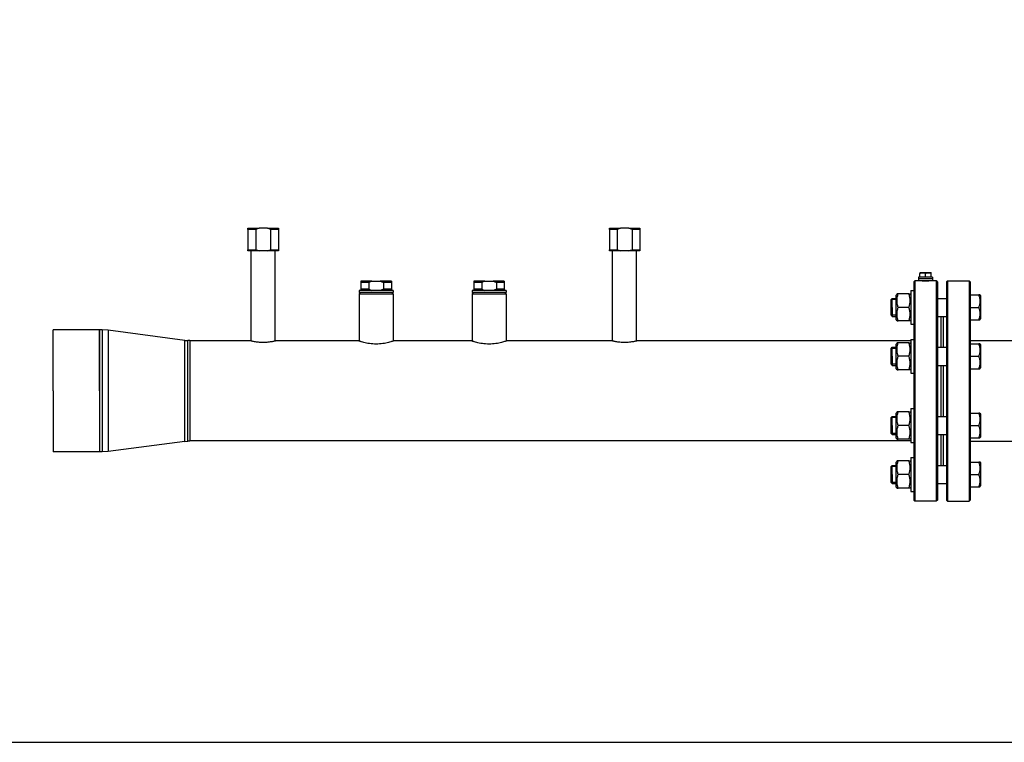
# Model space of a CAD drawing. Units: millimetres. Extents: x -543 to 689, y -423 to 521.
# Drawn here: x -300 to -126, y -182 to -54 of the extents above; entities that cross this region are included whole.
import ezdxf

# ---------------------------------------------------------------- set-up
doc = ezdxf.new("R2010")
doc.units = ezdxf.units.MM
doc.header["$LTSCALE"] = 32.67
doc.layers.get('0').update_dxf_attribs({"linetype": 'CONTINUOUS'})
doc.layers.add('AXIS', color=7, linetype='CONTINUOUS')

# ---------------------------------------------------------------- blocks, each defined once
blk = doc.blocks.new('09')
at = {"color": 7, "linetype": 'Continuous'}
for p, q in [((947.69, -1.96), (947.69, -1.76)), ((947.69, -1.76), (949.65, -1.76)), ((947.69, -1.96), (947.69, -5.56)), ((949.08, -1.96), (947.69, -1.96)), ((949.08, -1.96), (949.08, -5.56)), ((951.13, -1.76), (949.65, -1.76)), ((951.13, -1.76), (953.09, -1.76)), ((953.09, -1.96), (951.7, -1.96)), ((951.7, -1.96), (951.7, -5.56)), ((953.09, -1.76), (953.09, -1.96)), ((953.09, -1.96), (953.09, -5.56)), ((1011.69, -1.96), (1011.69, -1.76)), ((1011.69, -1.76), (1013.65, -1.76)), ((1011.69, -1.96), (1011.69, -5.56)), ((1013.08, -1.96), (1011.69, -1.96)), ((1013.08, -1.96), (1013.08, -5.56)), ((1015.13, -1.76), (1013.65, -1.76)), ((1015.13, -1.76), (1017.09, -1.76)), ((1017.09, -1.96), (1015.7, -1.96)), ((1015.7, -1.96), (1015.7, -5.56)), ((1017.09, -1.76), (1017.09, -1.96)), ((1017.09, -1.96), (1017.09, -5.56)), ((947.69, -5.76), (947.69, -5.56)), ((947.69, -5.56), (948.26, -5.56)), ((949.65, -5.76), (947.69, -5.76)), ((948.26, -5.56), (948.49, -5.56)), ((948.49, -5.56), (948.52, -5.56)), ((948.52, -5.56), (949.08, -5.56)), ((951.13, -5.76), (949.65, -5.76)), ((953.09, -5.76), (951.13, -5.76)), ((951.7, -5.56), (952.26, -5.56)), ((952.26, -5.56), (952.29, -5.56)), ((952.29, -5.56), (952.52, -5.56)), ((952.52, -5.56), (953.09, -5.56)), ((953.09, -5.56), (953.09, -5.76)), ((1011.69, -5.76), (1011.69, -5.56)), ((1011.69, -5.56), (1012.26, -5.56)), ((1013.65, -5.76), (1011.69, -5.76)), ((1012.26, -5.56), (1012.49, -5.56)), ((1012.49, -5.56), (1012.52, -5.56)), ((1012.52, -5.56), (1013.08, -5.56)), ((1015.13, -5.76), (1013.65, -5.76)), ((1017.09, -5.76), (1015.13, -5.76)), ((1015.7, -5.56), (1016.26, -5.56)), ((1016.26, -5.56), (1016.29, -5.56)), ((1016.29, -5.56), (1016.52, -5.56)), ((1016.52, -5.56), (1017.09, -5.56)), ((1017.09, -5.56), (1017.09, -5.76)), ((969.65, -11.16), (967.69, -11.16)), ((967.69, -11.16), (967.69, -11.36)), ((967.69, -11.36), (967.69, -12.56)), ((969.08, -11.36), (967.69, -11.36)), ((969.08, -11.36), (969.08, -12.56)), ((969.65, -11.16), (971.13, -11.16)), ((973.09, -11.16), (971.13, -11.16)), ((971.7, -11.36), (971.7, -12.56)), ((973.09, -11.36), (971.7, -11.36)), ((973.09, -11.16), (973.09, -11.36)), ((973.09, -11.36), (973.09, -12.56)), ((989.65, -11.16), (987.69, -11.16)), ((987.69, -11.16), (987.69, -11.36)), ((987.69, -11.36), (987.69, -12.56)), ((989.08, -11.36), (987.69, -11.36)), ((989.08, -11.36), (989.08, -12.56)), ((989.65, -11.16), (991.13, -11.16)), ((993.09, -11.16), (991.13, -11.16)), ((991.7, -11.36), (991.7, -12.56)), ((993.09, -11.36), (991.7, -11.36)), ((993.09, -11.16), (993.09, -11.36)), ((993.09, -11.36), (993.09, -12.56)), ((1065.79, -11.06), (1065.59, -11.26)), ((1065.79, -11.06), (1065.59, -11.26)), ((1065.59, -11.26), (1065.59, -12.77)), ((1065.79, -11.06), (1065.79, -50.06)), ((1069.79, -11.26), (1069.59, -11.06)), ((1069.79, -11.26), (1069.59, -11.06)), ((1069.59, -11.06), (1069.59, -50.06)), ((1069.79, -11.26), (1069.79, -13.97)), ((1071.39, -11.26), (1071.59, -11.06)), ((1071.39, -11.26), (1071.59, -11.06)), ((1071.39, -11.26), (1071.39, -13.97)), ((1071.59, -11.06), (1071.59, -50.06)), ((1075.39, -11.06), (1075.59, -11.26)), ((1075.39, -11.06), (1075.59, -11.26)), ((1075.39, -11.06), (1075.39, -50.06)), ((1075.59, -11.26), (1075.59, -13.57)), ((967.59, -13.16), (967.39, -13.36)), ((967.59, -13.16), (967.39, -13.36)), ((967.39, -13.36), (973.39, -13.36)), ((967.69, -12.56), (967.69, -12.76)), ((969.08, -12.56), (967.69, -12.56)), ((973.09, -12.56), (971.7, -12.56)), ((973.09, -12.56), (973.09, -12.76)), ((973.19, -13.16), (973.39, -13.36)), ((987.59, -13.16), (987.39, -13.36)), ((987.59, -13.16), (987.39, -13.36)), ((987.39, -13.36), (993.39, -13.36)), ((987.69, -12.56), (987.69, -12.76)), ((989.08, -12.56), (987.69, -12.56)), ((993.09, -12.56), (991.7, -12.56)), ((993.09, -12.56), (993.09, -12.76)), ((993.19, -13.16), (993.39, -13.36)), ((1065.59, -12.77), (1065.59, -13.97)), ((1075.59, -13.57), (1075.59, -13.97)), ((1061.59, -14.37), (1061.79, -14.17)), ((1061.59, -17.17), (1061.59, -14.37)), ((1061.59, -15.77), (1061.59, -14.37)), ((1061.79, -15.77), (1061.79, -14.17)), ((1065.59, -13.97), (1065.59, -14.07)), ((1065.59, -14.07), (1065.59, -17.47)), ((1069.79, -13.97), (1069.79, -16.66)), ((1071.39, -13.97), (1071.39, -16.66)), ((1075.59, -13.97), (1075.59, -14.05)), ((1075.59, -14.05), (1075.59, -15.77)), ((1061.59, -15.77), (1061.59, -17.17)), ((1061.59, -17.17), (1061.79, -17.37)), ((1061.79, -15.77), (1061.79, -17.37)), ((1069.79, -16.66), (1069.79, -17.57)), ((1071.39, -16.66), (1071.39, -17.57)), ((1075.59, -15.77), (1075.59, -17.49)), ((1065.59, -17.47), (1065.59, -17.57)), ((1065.59, -17.57), (1065.59, -18.77)), ((1065.59, -18.77), (1065.59, -21.26)), ((1069.79, -17.57), (1069.79, -22.63)), ((1071.39, -17.57), (1071.39, -22.63)), ((1075.59, -17.49), (1075.59, -17.57)), ((1075.59, -17.57), (1075.59, -17.92)), ((1075.59, -17.92), (1075.59, -17.97)), ((1075.59, -17.97), (1075.59, -21.26)), ((922.91, -19.82), (921.86, -19.76)), ((922.91, -19.82), (921.86, -19.76)), ((936.53, -21.62), (937.05, -21.66)), ((936.53, -21.62), (937.05, -21.66)), ((1065.59, -21.26), (1065.59, -21.43)), ((1065.59, -21.43), (1065.59, -22.63)), ((1065.59, -22.63), (1065.59, -22.73)), ((1069.79, -22.63), (1069.79, -26.23)), ((1071.39, -22.63), (1071.39, -26.23)), ((1075.59, -21.26), (1075.59, -22.23)), ((1075.59, -22.23), (1075.59, -22.63)), ((1075.59, -22.63), (1075.59, -22.71)), ((1061.59, -23.03), (1061.79, -22.83)), ((1061.59, -25.83), (1061.59, -23.03)), ((1061.59, -24.43), (1061.59, -23.03)), ((1061.79, -24.43), (1061.79, -22.83)), ((1065.59, -22.73), (1065.59, -26.13)), ((1075.59, -22.71), (1075.59, -24.43)), ((1061.59, -24.43), (1061.59, -25.83)), ((1061.59, -25.83), (1061.79, -26.03)), ((1061.79, -24.43), (1061.79, -26.03)), ((1065.59, -26.13), (1065.59, -26.23)), ((1075.59, -24.43), (1075.59, -26.15)), ((1075.59, -26.15), (1075.59, -26.23)), ((1065.59, -26.23), (1065.59, -27.43)), ((1065.59, -27.43), (1065.59, -33.68)), ((1069.79, -26.23), (1069.79, -34.88)), ((1071.39, -26.23), (1071.39, -34.88)), ((1075.59, -26.23), (1075.59, -26.63)), ((1075.59, -26.63), (1075.59, -34.48)), ((1065.59, -33.68), (1065.59, -34.88)), ((1075.59, -34.48), (1075.59, -34.88)), ((1061.59, -35.28), (1061.79, -35.08)), ((1061.59, -38.08), (1061.59, -35.28)), ((1061.59, -36.68), (1061.59, -35.28)), ((1061.79, -36.68), (1061.79, -35.08)), ((1065.59, -34.88), (1065.59, -34.98)), ((1065.59, -34.98), (1065.59, -38.38)), ((1069.79, -34.88), (1069.79, -38.48)), ((1071.39, -34.88), (1071.39, -38.48)), ((1075.59, -34.88), (1075.59, -34.96)), ((1075.59, -34.96), (1075.59, -36.68)), ((1061.59, -36.68), (1061.59, -38.08)), ((1061.59, -38.08), (1061.79, -38.28)), ((1061.79, -36.68), (1061.79, -38.28)), ((1075.59, -36.68), (1075.59, -38.4)), ((936.53, -39.49), (937.05, -39.46)), ((936.53, -39.49), (937.05, -39.46)), ((1065.59, -38.38), (1065.59, -38.48)), ((1065.59, -38.48), (1065.59, -39.68)), ((1065.59, -39.68), (1065.59, -39.86)), ((1065.59, -39.86), (1065.59, -42.34)), ((1069.79, -38.48), (1069.79, -43.54)), ((1071.39, -38.48), (1071.39, -43.54)), ((1075.59, -38.4), (1075.59, -38.48)), ((1075.59, -38.48), (1075.59, -38.88)), ((1075.59, -38.88), (1075.59, -39.86)), ((1075.59, -39.86), (1075.59, -43.14)), ((922.91, -41.29), (921.86, -41.36)), ((922.91, -41.29), (921.86, -41.36)), ((1065.59, -42.34), (1065.59, -43.54)), ((1065.59, -43.54), (1065.59, -43.64)), ((1069.79, -43.54), (1069.79, -44.46)), ((1071.39, -43.54), (1071.39, -44.46)), ((1075.59, -43.14), (1075.59, -43.19)), ((1075.59, -43.19), (1075.59, -43.54)), ((1075.59, -43.54), (1075.59, -43.62)), ((1061.59, -43.94), (1061.79, -43.74)), ((1061.59, -46.74), (1061.59, -43.94)), ((1061.59, -45.34), (1061.59, -43.94)), ((1061.79, -45.34), (1061.79, -43.74)), ((1065.59, -43.64), (1065.59, -47.04)), ((1069.79, -44.46), (1069.79, -47.14)), ((1071.39, -44.46), (1071.39, -47.14)), ((1075.59, -43.62), (1075.59, -45.34)), ((1061.59, -45.34), (1061.59, -46.74)), ((1061.59, -46.74), (1061.79, -46.94)), ((1061.79, -45.34), (1061.79, -46.94)), ((1065.59, -47.04), (1065.59, -47.14)), ((1075.59, -45.34), (1075.59, -47.06)), ((1075.59, -47.06), (1075.59, -47.14)), ((1065.59, -47.14), (1065.59, -48.34)), ((1065.59, -48.34), (1065.59, -49.86)), ((1069.79, -47.14), (1069.79, -49.86)), ((1071.39, -47.14), (1071.39, -49.86)), ((1075.59, -47.14), (1075.59, -47.54)), ((1075.59, -47.54), (1075.59, -49.86)), ((1065.79, -50.06), (1065.59, -49.86)), ((1069.79, -49.86), (1069.59, -50.06)), ((1071.39, -49.86), (1071.59, -50.06)), ((1075.39, -50.06), (1075.59, -49.86))]:
    blk.add_line(p, q, dxfattribs=at)
at = {"color": 2, "linetype": 'Continuous'}
for p, q in [((1062.49, -14.37), (1061.59, -14.37)), ((1062.49, -14.37), (1061.59, -14.37)), ((1062.49, -17.17), (1061.59, -17.17)), ((1062.49, -17.17), (1061.59, -17.17)), ((1062.49, -23.03), (1061.59, -23.03)), ((1062.49, -23.03), (1061.59, -23.03)), ((1062.49, -25.83), (1061.59, -25.83)), ((1062.49, -25.83), (1061.59, -25.83)), ((1062.49, -35.28), (1061.59, -35.28)), ((1062.49, -35.28), (1061.59, -35.28)), ((1062.49, -38.08), (1061.59, -38.08)), ((1062.49, -38.08), (1061.59, -38.08)), ((1062.49, -43.94), (1061.59, -43.94)), ((1062.49, -43.94), (1061.59, -43.94)), ((1062.49, -46.74), (1061.59, -46.74)), ((1062.49, -46.74), (1061.59, -46.74))]:
    blk.add_line(p, q, dxfattribs=at)
at = {"color": 9, "linetype": 'Continuous'}
for p, q in [((921.86, -19.76), (921.86, -41.36)), ((922.91, -19.82), (922.91, -41.29)), ((936.53, -39.49), (936.53, -21.62)), ((937.05, -39.46), (937.05, -21.66))]:
    blk.add_line(p, q, dxfattribs=at)
at = {"color": 7, "linetype": 'Continuous'}
for points in [[(949.65, -1.76), (949.45, -1.81), (949.27, -1.88), (949.08, -1.96)], [(951.7, -1.96), (951.51, -1.88), (951.32, -1.81), (951.13, -1.76)], [(1013.65, -1.76), (1013.45, -1.81), (1013.27, -1.88), (1013.08, -1.96)], [(1015.7, -1.96), (1015.51, -1.88), (1015.32, -1.81), (1015.13, -1.76)], [(949.08, -5.56), (949.27, -5.64), (949.45, -5.7), (949.65, -5.76)], [(951.13, -5.76), (951.32, -5.7), (951.51, -5.64), (951.7, -5.56)], [(1013.08, -5.56), (1013.27, -5.64), (1013.45, -5.7), (1013.65, -5.76)], [(1015.13, -5.76), (1015.32, -5.7), (1015.51, -5.64), (1015.7, -5.56)], [(969.65, -11.16), (969.45, -11.21), (969.27, -11.28), (969.08, -11.36)], [(971.13, -11.16), (971.32, -11.21), (971.51, -11.28), (971.7, -11.36)], [(989.65, -11.16), (989.45, -11.21), (989.27, -11.28), (989.08, -11.36)], [(991.13, -11.16), (991.32, -11.21), (991.51, -11.28), (991.7, -11.36)], [(969.08, -12.56), (969.27, -12.64), (969.45, -12.7), (969.65, -12.76)], [(971.7, -12.56), (971.51, -12.64), (971.32, -12.7), (971.13, -12.76)], [(989.08, -12.56), (989.27, -12.64), (989.45, -12.7), (989.65, -12.76)], [(991.7, -12.56), (991.51, -12.64), (991.32, -12.7), (991.13, -12.76)]]:
    blk.add_open_spline(points, degree=3, dxfattribs=at)
at = {"color": 2, "linetype": 'Continuous'}
blk.add_open_spline([(1067.09, -11.06), (1067.09, -11.06), (1067.11, -11.06), (1067.18, -11.06), (1067.29, -11.06), (1067.44, -11.06), (1067.6, -11.07), (1067.78, -11.07), (1067.94, -11.06), (1068.09, -11.06), (1068.2, -11.06), (1068.27, -11.06), (1068.29, -11.06), (1068.29, -11.06)], degree=3, dxfattribs=at)
at = {"layer": 'AXIS', "color": 7, "linetype": 'Continuous'}
for p, q in [((948.26, -21.72), (948.26, -5.76)), ((952.52, -21.72), (952.52, -5.76)), ((1012.26, -21.72), (1012.26, -5.76)), ((1016.52, -21.72), (1016.52, -5.76)), ((1066.44, -10.42), (1066.44, -10.74)), ((1066.69, -10.42), (1066.44, -10.42)), ((1066.44, -10.42), (1066.44, -10.74)), ((1066.69, -9.66), (1066.77, -9.62)), ((1066.69, -9.66), (1066.69, -9.75)), ((1066.69, -10.42), (1066.69, -9.75)), ((1067.03, -10.42), (1066.69, -10.42)), ((1066.77, -9.62), (1067.69, -9.62)), ((1067.05, -10.42), (1067.03, -10.42)), ((1067.19, -10.42), (1067.05, -10.42)), ((1067.69, -10.42), (1067.19, -10.42)), ((1067.69, -9.62), (1068.61, -9.62)), ((1067.69, -10.42), (1067.69, -9.75)), ((1068.19, -10.42), (1067.69, -10.42)), ((1068.33, -10.42), (1068.19, -10.42)), ((1068.35, -10.42), (1068.33, -10.42)), ((1068.69, -10.42), (1068.35, -10.42)), ((1068.69, -9.66), (1068.61, -9.62)), ((1068.69, -9.75), (1068.69, -9.66)), ((1068.69, -10.42), (1068.69, -9.75)), ((1068.94, -10.42), (1068.69, -10.42)), ((1068.94, -10.42), (1068.94, -10.74)), ((1068.94, -10.42), (1068.94, -10.74)), ((1066.44, -11.06), (1065.79, -11.06)), ((1066.44, -11.06), (1065.79, -11.06)), ((1066.44, -10.74), (1066.44, -11.06)), ((1067.05, -10.74), (1066.44, -10.74)), ((1066.44, -10.74), (1066.44, -10.74)), ((1066.44, -10.74), (1066.44, -11.06)), ((1067.05, -10.74), (1066.44, -10.74)), ((1066.44, -10.74), (1066.44, -10.74)), ((1067.06, -11.06), (1066.44, -11.06)), ((1068.33, -10.74), (1067.05, -10.74)), ((1068.33, -10.74), (1067.05, -10.74)), ((1067.12, -11.06), (1067.06, -11.06)), ((1067.17, -11.06), (1067.12, -11.06)), ((1067.23, -11.06), (1067.17, -11.06)), ((1068.15, -11.06), (1067.23, -11.06)), ((1068.21, -11.06), (1068.15, -11.06)), ((1068.26, -11.06), (1068.21, -11.06)), ((1068.31, -11.06), (1068.26, -11.06)), ((1068.94, -11.06), (1068.31, -11.06)), ((1068.94, -10.74), (1068.33, -10.74)), ((1068.94, -10.74), (1068.33, -10.74)), ((1068.94, -10.74), (1068.94, -11.06)), ((1068.94, -10.74), (1068.94, -11.06)), ((1068.94, -10.74), (1068.94, -10.74)), ((1068.94, -10.74), (1068.94, -10.74)), ((1069.59, -11.06), (1068.94, -11.06)), ((1071.59, -11.06), (1075.39, -11.06)), ((967.69, -12.76), (967.39, -12.76)), ((967.39, -12.76), (967.39, -13.16)), ((967.39, -12.76), (967.39, -13.16)), ((967.58, -13.16), (967.39, -13.16)), ((967.39, -13.36), (967.39, -21.74)), ((967.39, -13.36), (967.39, -21.74)), ((967.61, -13.16), (967.58, -13.16)), ((968.19, -13.16), (967.61, -13.16)), ((968.19, -12.76), (967.69, -12.76)), ((967.69, -12.76), (967.69, -12.76)), ((968.38, -12.76), (968.19, -12.76)), ((968.19, -12.76), (968.19, -12.76)), ((968.29, -13.16), (968.19, -13.16)), ((968.19, -13.16), (968.19, -13.16)), ((968.59, -13.16), (968.29, -13.16)), ((968.39, -12.76), (968.38, -12.76)), ((969.64, -12.76), (968.39, -12.76)), ((972.19, -13.16), (968.59, -13.16)), ((969.65, -12.76), (969.64, -12.76)), ((971.13, -12.76), (969.65, -12.76)), ((971.14, -12.76), (971.13, -12.76)), ((972.39, -12.76), (971.14, -12.76)), ((972.49, -13.16), (972.19, -13.16)), ((972.4, -12.76), (972.39, -12.76)), ((972.59, -12.76), (972.4, -12.76)), ((972.59, -13.16), (972.49, -13.16)), ((973.09, -12.76), (972.59, -12.76)), ((972.59, -12.76), (972.59, -12.76)), ((973.17, -13.16), (972.59, -13.16)), ((972.59, -13.16), (972.59, -13.16)), ((973.39, -12.76), (973.09, -12.76)), ((973.09, -12.76), (973.09, -12.76)), ((973.2, -13.16), (973.17, -13.16)), ((973.39, -13.16), (973.2, -13.16)), ((973.39, -12.76), (973.39, -13.16)), ((973.39, -12.76), (973.39, -13.16)), ((973.39, -13.36), (973.39, -21.74)), ((973.39, -13.36), (973.39, -21.74)), ((987.69, -12.76), (987.39, -12.76)), ((987.39, -12.76), (987.39, -13.16)), ((987.39, -12.76), (987.39, -13.16)), ((987.58, -13.16), (987.39, -13.16)), ((987.39, -13.36), (987.39, -21.74)), ((987.39, -13.36), (987.39, -21.74)), ((987.61, -13.16), (987.58, -13.16)), ((988.19, -13.16), (987.61, -13.16)), ((988.19, -12.76), (987.69, -12.76)), ((987.69, -12.76), (987.69, -12.76)), ((988.38, -12.76), (988.19, -12.76)), ((988.19, -12.76), (988.19, -12.76)), ((988.29, -13.16), (988.19, -13.16)), ((988.19, -13.16), (988.19, -13.16)), ((988.59, -13.16), (988.29, -13.16)), ((988.39, -12.76), (988.38, -12.76)), ((989.64, -12.76), (988.39, -12.76)), ((992.19, -13.16), (988.59, -13.16)), ((989.65, -12.76), (989.64, -12.76)), ((991.13, -12.76), (989.65, -12.76)), ((991.14, -12.76), (991.13, -12.76)), ((992.39, -12.76), (991.14, -12.76)), ((992.49, -13.16), (992.19, -13.16)), ((992.4, -12.76), (992.39, -12.76)), ((992.59, -12.76), (992.4, -12.76)), ((992.59, -13.16), (992.49, -13.16)), ((993.09, -12.76), (992.59, -12.76)), ((992.59, -12.76), (992.59, -12.76)), ((993.17, -13.16), (992.59, -13.16)), ((992.59, -13.16), (992.59, -13.16)), ((993.39, -12.76), (993.09, -12.76)), ((993.09, -12.76), (993.09, -12.76)), ((993.2, -13.16), (993.17, -13.16)), ((993.39, -13.16), (993.2, -13.16)), ((993.39, -12.76), (993.39, -13.16)), ((993.39, -12.76), (993.39, -13.16)), ((993.39, -13.36), (993.39, -21.74)), ((993.39, -13.36), (993.39, -21.74)), ((1062.63, -13.37), (1062.49, -13.61)), ((1062.49, -14.17), (1062.49, -13.61)), ((1062.84, -13.37), (1062.63, -13.37)), ((1064.74, -13.37), (1062.84, -13.37)), ((1064.74, -13.37), (1064.95, -13.37)), ((1065.09, -13.61), (1064.95, -13.37)), ((1065.09, -12.77), (1065.59, -12.77)), ((1065.09, -12.77), (1065.59, -12.77)), ((1065.09, -12.77), (1065.09, -13.6)), ((1065.09, -13.6), (1065.09, -13.61)), ((1065.09, -13.61), (1065.09, -14.07)), ((1075.59, -13.57), (1077.1, -13.57)), ((1077.29, -13.57), (1077.1, -13.57)), ((1077.29, -13.57), (1077.39, -13.74)), ((1077.39, -13.74), (1077.39, -15.77)), ((1061.79, -14.17), (1062.49, -14.17)), ((1062.49, -15.77), (1062.49, -14.17)), ((1065.09, -14.07), (1065.09, -14.17)), ((1065.09, -14.17), (1065.09, -15.77)), ((1069.79, -14.17), (1071.39, -14.17)), ((1061.79, -17.37), (1062.49, -17.37)), ((1062.49, -17.37), (1062.49, -15.77)), ((1062.49, -17.93), (1062.49, -17.37)), ((1064.74, -15.77), (1062.84, -15.77)), ((1065.09, -15.77), (1065.09, -17.37)), ((1065.09, -17.37), (1065.09, -17.47)), ((1069.79, -17.37), (1070.39, -17.37)), ((1070.39, -17.37), (1070.39, -21.25)), ((1070.39, -17.37), (1070.79, -17.37)), ((1070.79, -17.37), (1070.79, -21.25)), ((1070.79, -17.37), (1071.39, -17.37)), ((1075.59, -15.77), (1077.1, -15.77)), ((1077.39, -15.77), (1077.39, -17.81)), ((1062.63, -18.18), (1062.49, -17.93)), ((1062.63, -18.17), (1062.84, -18.17)), ((1064.74, -18.17), (1062.84, -18.17)), ((1064.95, -18.17), (1064.74, -18.17)), ((1065.09, -17.93), (1064.95, -18.18)), ((1065.09, -17.47), (1065.09, -17.93)), ((1065.09, -17.93), (1065.09, -17.95)), ((1065.09, -17.95), (1065.09, -18.77)), ((1065.09, -18.77), (1065.59, -18.77)), ((1065.09, -18.77), (1065.59, -18.77)), ((1075.59, -17.97), (1077.1, -17.97)), ((1077.1, -17.97), (1077.29, -17.97)), ((1077.29, -17.98), (1077.39, -17.81)), ((913.19, -20.56), (913.19, -19.76)), ((921.39, -19.76), (913.19, -19.76)), ((913.19, -30.56), (913.19, -20.56)), ((913.19, -20.56), (913.19, -20.56)), ((921.39, -20.56), (921.39, -19.76)), ((921.39, -19.76), (921.39, -20.56)), ((921.86, -19.76), (921.39, -19.76)), ((921.86, -19.76), (921.39, -19.76)), ((921.39, -30.15), (921.39, -20.56)), ((921.39, -20.56), (921.39, -20.56)), ((921.39, -20.56), (921.39, -20.62)), ((921.39, -20.62), (921.39, -30.15)), ((936.53, -21.62), (922.91, -19.82)), ((936.53, -21.62), (922.91, -19.82)), ((937.39, -21.66), (937.05, -21.66)), ((937.39, -21.66), (937.05, -21.66)), ((937.39, -21.66), (937.39, -21.79)), ((948.19, -21.71), (937.39, -21.71)), ((937.39, -21.79), (937.39, -21.87)), ((937.39, -21.87), (937.39, -22.33)), ((937.39, -22.33), (937.39, -22.36)), ((937.39, -22.36), (937.39, -22.66)), ((937.39, -22.66), (937.39, -30.56)), ((967.29, -21.71), (952.59, -21.71)), ((952.59, -21.71), (952.59, -21.71)), ((987.29, -21.71), (973.49, -21.71)), ((1012.19, -21.71), (993.49, -21.71)), ((1065.09, -21.71), (1016.59, -21.71)), ((1016.59, -21.71), (1016.59, -21.71)), ((1062.63, -22.03), (1062.49, -22.27)), ((1062.49, -22.83), (1062.49, -22.27)), ((1062.84, -22.03), (1062.63, -22.03)), ((1064.74, -22.03), (1062.84, -22.03)), ((1064.74, -22.03), (1064.95, -22.03)), ((1065.09, -22.27), (1064.95, -22.03)), ((1065.09, -21.43), (1065.59, -21.43)), ((1065.09, -21.43), (1065.59, -21.43)), ((1065.09, -21.43), (1065.09, -22.26)), ((1065.09, -22.26), (1065.09, -22.27)), ((1065.09, -22.27), (1065.09, -22.73)), ((1070.39, -21.25), (1070.39, -21.26)), ((1070.39, -21.26), (1070.39, -21.58)), ((1070.39, -21.58), (1070.39, -21.71)), ((1070.39, -21.71), (1070.39, -22.51)), ((1070.39, -22.51), (1070.39, -22.62)), ((1070.39, -22.62), (1070.39, -22.83)), ((1070.79, -21.25), (1070.79, -21.26)), ((1070.79, -21.26), (1070.79, -21.66)), ((1070.79, -21.66), (1070.79, -22.46)), ((1070.79, -22.46), (1070.79, -22.83)), ((1075.59, -21.66), (1114.19, -21.66)), ((1075.59, -22.23), (1077.1, -22.23)), ((1077.29, -22.23), (1077.1, -22.23)), ((1077.29, -22.23), (1077.39, -22.4)), ((1077.39, -22.4), (1077.39, -24.43)), ((1061.79, -22.83), (1062.49, -22.83)), ((1062.49, -24.43), (1062.49, -22.83)), ((1065.09, -22.73), (1065.09, -22.83)), ((1065.09, -22.83), (1065.09, -24.43)), ((1069.79, -22.83), (1071.39, -22.83)), ((1061.79, -26.03), (1062.49, -26.03)), ((1062.49, -26.03), (1062.49, -24.43)), ((1062.49, -26.59), (1062.49, -26.03)), ((1064.74, -24.43), (1062.84, -24.43)), ((1065.09, -24.43), (1065.09, -26.03)), ((1065.09, -26.03), (1065.09, -26.13)), ((1065.09, -26.13), (1065.09, -26.59)), ((1069.79, -26.03), (1071.39, -26.03)), ((1070.39, -26.03), (1070.39, -30.56)), ((1070.79, -26.03), (1070.79, -30.56)), ((1075.59, -24.43), (1077.1, -24.43)), ((1077.39, -24.43), (1077.39, -26.47)), ((1062.63, -26.84), (1062.49, -26.59)), ((1062.63, -26.83), (1062.84, -26.83)), ((1064.74, -26.83), (1062.84, -26.83)), ((1064.95, -26.83), (1064.74, -26.83)), ((1065.09, -26.59), (1064.95, -26.84)), ((1065.09, -26.59), (1065.09, -26.6)), ((1065.09, -26.6), (1065.09, -27.43)), ((1065.09, -27.43), (1065.59, -27.43)), ((1065.09, -27.43), (1065.59, -27.43)), ((1075.59, -26.63), (1077.1, -26.63)), ((1077.1, -26.63), (1077.29, -26.63)), ((1077.29, -26.64), (1077.39, -26.47)), ((913.19, -30.56), (913.19, -40.55)), ((921.39, -30.56), (921.39, -30.15)), ((921.39, -30.15), (921.39, -30.56)), ((921.39, -30.56), (921.39, -30.96)), ((921.39, -30.56), (921.39, -40.49)), ((921.39, -30.96), (921.39, -40.55)), ((937.39, -30.56), (937.39, -38.45)), ((1070.39, -30.56), (1070.39, -35.08)), ((1070.79, -30.56), (1070.79, -35.08)), ((1062.63, -34.27), (1062.49, -34.52)), ((1062.49, -35.08), (1062.49, -34.52)), ((1062.84, -34.28), (1062.63, -34.28)), ((1064.74, -34.28), (1062.84, -34.28)), ((1064.74, -34.28), (1064.95, -34.28)), ((1065.09, -34.52), (1064.95, -34.27)), ((1065.09, -33.68), (1065.59, -33.68)), ((1065.09, -33.68), (1065.59, -33.68)), ((1065.09, -33.68), (1065.09, -34.51)), ((1065.09, -34.51), (1065.09, -34.52)), ((1065.09, -34.52), (1065.09, -34.98)), ((1075.59, -34.48), (1077.1, -34.48)), ((1077.29, -34.48), (1077.1, -34.48)), ((1077.29, -34.47), (1077.39, -34.65)), ((1077.39, -34.65), (1077.39, -36.68)), ((1061.79, -35.08), (1062.49, -35.08)), ((1062.49, -36.68), (1062.49, -35.08)), ((1065.09, -34.98), (1065.09, -35.08)), ((1065.09, -35.08), (1065.09, -36.68)), ((1069.79, -35.08), (1071.39, -35.08)), ((1061.79, -38.28), (1062.49, -38.28)), ((1062.49, -38.28), (1062.49, -36.68)), ((1062.49, -38.84), (1062.49, -38.28)), ((1064.74, -36.68), (1062.84, -36.68)), ((1065.09, -36.68), (1065.09, -38.28)), ((1065.09, -38.28), (1065.09, -38.38)), ((1069.79, -38.28), (1071.39, -38.28)), ((1070.39, -38.28), (1070.39, -38.49)), ((1070.79, -38.28), (1070.79, -38.66)), ((1075.59, -36.68), (1077.1, -36.68)), ((1077.39, -36.68), (1077.39, -38.71)), ((936.53, -39.49), (922.91, -41.29)), ((936.53, -39.49), (922.91, -41.29)), ((937.39, -39.46), (937.05, -39.46)), ((937.39, -39.46), (937.05, -39.46)), ((937.39, -38.45), (937.39, -38.76)), ((937.39, -38.76), (937.39, -38.78)), ((937.39, -38.78), (937.39, -39.25)), ((937.39, -39.25), (937.39, -39.45)), ((1065.09, -39.41), (937.39, -39.41)), ((937.39, -39.45), (937.39, -39.46)), ((1062.63, -39.08), (1062.49, -38.84)), ((1062.63, -39.08), (1062.84, -39.08)), ((1064.74, -39.08), (1062.84, -39.08)), ((1064.95, -39.08), (1064.74, -39.08)), ((1065.09, -38.84), (1064.95, -39.08)), ((1065.09, -38.38), (1065.09, -38.84)), ((1065.09, -38.84), (1065.09, -38.85)), ((1065.09, -38.85), (1065.09, -39.68)), ((1065.09, -39.68), (1065.59, -39.68)), ((1065.09, -39.68), (1065.59, -39.68)), ((1070.39, -38.49), (1070.39, -38.61)), ((1070.39, -38.61), (1070.39, -39.41)), ((1070.39, -39.41), (1070.39, -39.53)), ((1070.39, -39.53), (1070.39, -39.86)), ((1070.39, -39.86), (1070.39, -39.87)), ((1070.39, -39.87), (1070.39, -43.74)), ((1070.79, -38.66), (1070.79, -39.46)), ((1070.79, -39.46), (1070.79, -39.86)), ((1070.79, -39.86), (1070.79, -39.87)), ((1070.79, -39.87), (1070.79, -43.74)), ((1075.59, -38.88), (1077.1, -38.88)), ((1075.59, -39.46), (1114.19, -39.46)), ((1077.1, -38.88), (1077.29, -38.88)), ((1077.29, -38.88), (1077.39, -38.71)), ((913.19, -40.55), (913.19, -40.56)), ((913.19, -40.56), (913.19, -41.36)), ((921.39, -41.36), (913.19, -41.36)), ((921.39, -40.49), (921.39, -40.56)), ((921.39, -40.55), (921.39, -40.56)), ((921.39, -40.56), (921.39, -41.36)), ((921.39, -40.56), (921.39, -41.36)), ((921.86, -41.36), (921.39, -41.36)), ((921.86, -41.36), (921.39, -41.36)), ((1062.63, -42.93), (1062.49, -43.18)), ((1062.49, -43.74), (1062.49, -43.18)), ((1062.84, -42.94), (1062.63, -42.94)), ((1064.74, -42.94), (1062.84, -42.94)), ((1064.74, -42.94), (1064.95, -42.94)), ((1065.09, -43.18), (1064.95, -42.93)), ((1065.09, -42.34), (1065.59, -42.34)), ((1065.09, -42.34), (1065.59, -42.34)), ((1065.09, -42.34), (1065.09, -43.17)), ((1065.09, -43.17), (1065.09, -43.18)), ((1065.09, -43.18), (1065.09, -43.64)), ((1075.59, -43.14), (1077.1, -43.14)), ((1077.29, -43.14), (1077.1, -43.14)), ((1077.29, -43.13), (1077.39, -43.31)), ((1077.39, -43.31), (1077.39, -45.34)), ((1061.79, -43.74), (1062.49, -43.74)), ((1062.49, -45.34), (1062.49, -43.74)), ((1065.09, -43.64), (1065.09, -43.74)), ((1065.09, -43.74), (1065.09, -45.34)), ((1069.79, -43.74), (1070.39, -43.74)), ((1070.39, -43.74), (1070.79, -43.74)), ((1070.79, -43.74), (1071.39, -43.74)), ((1061.79, -46.94), (1062.49, -46.94)), ((1062.49, -46.94), (1062.49, -45.34)), ((1062.49, -47.5), (1062.49, -46.94)), ((1064.74, -45.34), (1062.84, -45.34)), ((1065.09, -45.34), (1065.09, -46.94)), ((1065.09, -46.94), (1065.09, -47.04)), ((1065.09, -47.04), (1065.09, -47.5)), ((1069.79, -46.94), (1071.39, -46.94)), ((1075.59, -45.34), (1077.1, -45.34)), ((1077.39, -45.34), (1077.39, -47.37)), ((1062.63, -47.74), (1062.49, -47.5)), ((1062.63, -47.74), (1062.84, -47.74)), ((1064.74, -47.74), (1062.84, -47.74)), ((1064.95, -47.74), (1064.74, -47.74)), ((1065.09, -47.5), (1064.95, -47.74)), ((1065.09, -47.5), (1065.09, -47.51)), ((1065.09, -47.51), (1065.09, -48.34)), ((1065.09, -48.34), (1065.59, -48.34)), ((1065.09, -48.34), (1065.59, -48.34)), ((1075.59, -47.54), (1077.1, -47.54)), ((1077.1, -47.54), (1077.29, -47.54)), ((1077.29, -47.54), (1077.39, -47.37)), ((1069.59, -50.06), (1065.79, -50.06)), ((1071.59, -50.06), (1075.39, -50.06))]:
    blk.add_line(p, q, dxfattribs=at)
for points, knots in [([(1066.69, -9.75), (1066.77, -9.72), (1066.94, -9.68), (1067.19, -9.65), (1067.45, -9.68), (1067.61, -9.72), (1067.69, -9.75)], [0, 0, 0, 0, 0.250934, 0.5, 0.749066, 1, 1, 1, 1]), ([(1067.69, -9.75), (1067.77, -9.72), (1067.93, -9.68), (1068.19, -9.65), (1068.44, -9.68), (1068.61, -9.72), (1068.69, -9.75)], [0, 0, 0, 0, 0.250934, 0.5, 0.749066, 1, 1, 1, 1]), ([(1062.84, -15.77), (1062.78, -15.58), (1062.67, -15.19), (1062.61, -14.57), (1062.67, -13.96), (1062.78, -13.57), (1062.84, -13.37)], [0, 0, 0, 0, 0.250934, 0.5, 0.749066, 1, 1, 1, 1]), ([(1064.74, -15.77), (1064.8, -15.58), (1064.91, -15.19), (1064.97, -14.57), (1064.91, -13.96), (1064.8, -13.57), (1064.74, -13.37)], [0, 0, 0, 0, 0.250934, 0.5, 0.749066, 1, 1, 1, 1]), ([(1077.1, -13.57), (1077.16, -13.75), (1077.26, -14.11), (1077.31, -14.67), (1077.26, -15.23), (1077.16, -15.6), (1077.1, -15.77)], [0, 0, 0, 0, 0.250934, 0.5, 0.749066, 1, 1, 1, 1]), ([(1062.84, -18.17), (1062.78, -17.98), (1062.67, -17.59), (1062.61, -16.97), (1062.67, -16.36), (1062.78, -15.97), (1062.84, -15.77)], [0, 0, 0, 0, 0.250934, 0.5, 0.749066, 1, 1, 1, 1]), ([(1064.74, -18.17), (1064.8, -17.98), (1064.91, -17.59), (1064.97, -16.97), (1064.91, -16.36), (1064.8, -15.97), (1064.74, -15.77)], [0, 0, 0, 0, 0.250934, 0.5, 0.749066, 1, 1, 1, 1]), ([(1077.1, -15.77), (1077.16, -15.95), (1077.26, -16.31), (1077.31, -16.87), (1077.26, -17.43), (1077.16, -17.8), (1077.1, -17.97)], [0, 0, 0, 0, 0.250934, 0.5, 0.749066, 1, 1, 1, 1]), ([(952.59, -21.71), (952.59, -21.71), (952.57, -21.71), (952.54, -21.72), (952.49, -21.73), (952.38, -21.76), (952.2, -21.8), (951.93, -21.85), (951.6, -21.9), (951.08, -21.96), (950.39, -22), (949.59, -21.96), (948.98, -21.87), (948.58, -21.8), (948.38, -21.75), (948.26, -21.73), (948.2, -21.71), (948.19, -21.71)], [0, 0, 0, 0, 0.002481, 0.009868, 0.022071, 0.038942, 0.085772, 0.148263, 0.223905, 0.309894, 0.499958, 0.690055, 0.851698, 0.914206, 0.961048, 0.99013, 1, 1, 1, 1]), ([(973.49, -21.71), (973.47, -21.71), (973.39, -21.75), (973.22, -21.79), (972.93, -21.89), (972.56, -21.99), (972.1, -22.1), (971.37, -22.22), (970.59, -22.28), (969.79, -22.25), (969.21, -22.19), (968.68, -22.1), (968.22, -21.99), (967.89, -21.9), (967.67, -21.83), (967.54, -21.79), (967.44, -21.75), (967.36, -21.73), (967.32, -21.71), (967.29, -21.71), (967.29, -21.71)], [0, 0, 0, 0, 0.010111, 0.039773, 0.087199, 0.149993, 0.225519, 0.311048, 0.499821, 0.596138, 0.688779, 0.774366, 0.849936, 0.912761, 0.938568, 0.960209, 0.977404, 0.989883, 0.997453, 1, 1, 1, 1]), ([(993.49, -21.71), (993.47, -21.71), (993.39, -21.75), (993.22, -21.79), (992.93, -21.89), (992.56, -21.99), (992.1, -22.1), (991.37, -22.22), (990.59, -22.28), (989.79, -22.25), (989.21, -22.19), (988.68, -22.1), (988.22, -21.99), (987.89, -21.9), (987.67, -21.83), (987.54, -21.79), (987.44, -21.75), (987.36, -21.73), (987.32, -21.71), (987.29, -21.71), (987.29, -21.71)], [0, 0, 0, 0, 0.010111, 0.039773, 0.087199, 0.149993, 0.225519, 0.311048, 0.499821, 0.596138, 0.688779, 0.774366, 0.849936, 0.912761, 0.938568, 0.960209, 0.977404, 0.989883, 0.997453, 1, 1, 1, 1]), ([(1016.59, -21.71), (1016.59, -21.71), (1016.57, -21.71), (1016.54, -21.72), (1016.49, -21.73), (1016.38, -21.76), (1016.2, -21.8), (1015.93, -21.85), (1015.6, -21.9), (1015.08, -21.96), (1014.39, -22), (1013.59, -21.96), (1012.98, -21.87), (1012.58, -21.8), (1012.38, -21.75), (1012.26, -21.73), (1012.2, -21.71), (1012.19, -21.71)], [0, 0, 0, 0, 0.002481, 0.009868, 0.022071, 0.038942, 0.085772, 0.148263, 0.223905, 0.309894, 0.499958, 0.690055, 0.851698, 0.914206, 0.961048, 0.99013, 1, 1, 1, 1]), ([(1062.84, -24.43), (1062.78, -24.24), (1062.67, -23.84), (1062.61, -23.23), (1062.67, -22.62), (1062.78, -22.23), (1062.84, -22.03)], [0, 0, 0, 0, 0.250934, 0.5, 0.749066, 1, 1, 1, 1]), ([(1064.74, -24.43), (1064.8, -24.24), (1064.91, -23.84), (1064.97, -23.23), (1064.91, -22.62), (1064.8, -22.23), (1064.74, -22.03)], [0, 0, 0, 0, 0.250934, 0.5, 0.749066, 1, 1, 1, 1]), ([(1077.1, -22.23), (1077.16, -22.41), (1077.26, -22.77), (1077.31, -23.33), (1077.26, -23.89), (1077.16, -24.26), (1077.1, -24.43)], [0, 0, 0, 0, 0.250934, 0.5, 0.749066, 1, 1, 1, 1]), ([(1062.84, -26.83), (1062.78, -26.64), (1062.67, -26.24), (1062.61, -25.63), (1062.67, -25.02), (1062.78, -24.63), (1062.84, -24.43)], [0, 0, 0, 0, 0.250934, 0.5, 0.749066, 1, 1, 1, 1]), ([(1064.74, -26.83), (1064.8, -26.64), (1064.91, -26.24), (1064.97, -25.63), (1064.91, -25.02), (1064.8, -24.63), (1064.74, -24.43)], [0, 0, 0, 0, 0.250934, 0.5, 0.749066, 1, 1, 1, 1]), ([(1077.1, -24.43), (1077.16, -24.61), (1077.26, -24.97), (1077.31, -25.53), (1077.26, -26.09), (1077.16, -26.46), (1077.1, -26.63)], [0, 0, 0, 0, 0.250934, 0.5, 0.749066, 1, 1, 1, 1]), ([(1062.84, -36.68), (1062.78, -36.48), (1062.67, -36.09), (1062.61, -35.48), (1062.67, -34.87), (1062.78, -34.47), (1062.84, -34.28)], [0, 0, 0, 0, 0.250934, 0.5, 0.749066, 1, 1, 1, 1]), ([(1064.74, -36.68), (1064.8, -36.48), (1064.91, -36.09), (1064.97, -35.48), (1064.91, -34.87), (1064.8, -34.47), (1064.74, -34.28)], [0, 0, 0, 0, 0.250934, 0.5, 0.749066, 1, 1, 1, 1]), ([(1077.1, -34.48), (1077.16, -34.66), (1077.26, -35.02), (1077.31, -35.58), (1077.26, -36.14), (1077.16, -36.5), (1077.1, -36.68)], [0, 0, 0, 0, 0.250934, 0.5, 0.749066, 1, 1, 1, 1]), ([(1062.84, -39.08), (1062.78, -38.88), (1062.67, -38.49), (1062.61, -37.88), (1062.67, -37.27), (1062.78, -36.87), (1062.84, -36.68)], [0, 0, 0, 0, 0.250934, 0.5, 0.749066, 1, 1, 1, 1]), ([(1064.74, -39.08), (1064.8, -38.88), (1064.91, -38.49), (1064.97, -37.88), (1064.91, -37.27), (1064.8, -36.87), (1064.74, -36.68)], [0, 0, 0, 0, 0.250934, 0.5, 0.749066, 1, 1, 1, 1]), ([(1077.1, -36.68), (1077.16, -36.86), (1077.26, -37.22), (1077.31, -37.78), (1077.26, -38.34), (1077.16, -38.7), (1077.1, -38.88)], [0, 0, 0, 0, 0.250934, 0.5, 0.749066, 1, 1, 1, 1]), ([(1062.84, -45.34), (1062.78, -45.14), (1062.67, -44.75), (1062.61, -44.14), (1062.67, -43.53), (1062.78, -43.13), (1062.84, -42.94)], [0, 0, 0, 0, 0.250934, 0.5, 0.749066, 1, 1, 1, 1]), ([(1064.74, -45.34), (1064.8, -45.14), (1064.91, -44.75), (1064.97, -44.14), (1064.91, -43.53), (1064.8, -43.13), (1064.74, -42.94)], [0, 0, 0, 0, 0.250934, 0.5, 0.749066, 1, 1, 1, 1]), ([(1077.1, -43.14), (1077.16, -43.32), (1077.26, -43.68), (1077.31, -44.24), (1077.26, -44.8), (1077.16, -45.16), (1077.1, -45.34)], [0, 0, 0, 0, 0.250934, 0.5, 0.749066, 1, 1, 1, 1]), ([(1062.84, -47.74), (1062.78, -47.54), (1062.67, -47.15), (1062.61, -46.54), (1062.67, -45.93), (1062.78, -45.53), (1062.84, -45.34)], [0, 0, 0, 0, 0.250934, 0.5, 0.749066, 1, 1, 1, 1]), ([(1064.74, -47.74), (1064.8, -47.54), (1064.91, -47.15), (1064.97, -46.54), (1064.91, -45.93), (1064.8, -45.53), (1064.74, -45.34)], [0, 0, 0, 0, 0.250934, 0.5, 0.749066, 1, 1, 1, 1]), ([(1077.1, -45.34), (1077.16, -45.52), (1077.26, -45.88), (1077.31, -46.44), (1077.26, -47), (1077.16, -47.36), (1077.1, -47.54)], [0, 0, 0, 0, 0.250934, 0.5, 0.749066, 1, 1, 1, 1])]:
    blk.add_open_spline(points, degree=3, knots=knots, dxfattribs=at)

msp = doc.modelspace()

# ---------------------------------------------------------------- linework, layer by layer
msp.add_lwpolyline([(48.8, 74.16), (-543.41, 74.16), (-543.41, -181.59), (48.8, -181.59)], close=True)

# ---------------------------------------------------------------- block references
msp.add_blockref('09', (-1207.2, -88.85))

doc.saveas('drawing.dxf')
